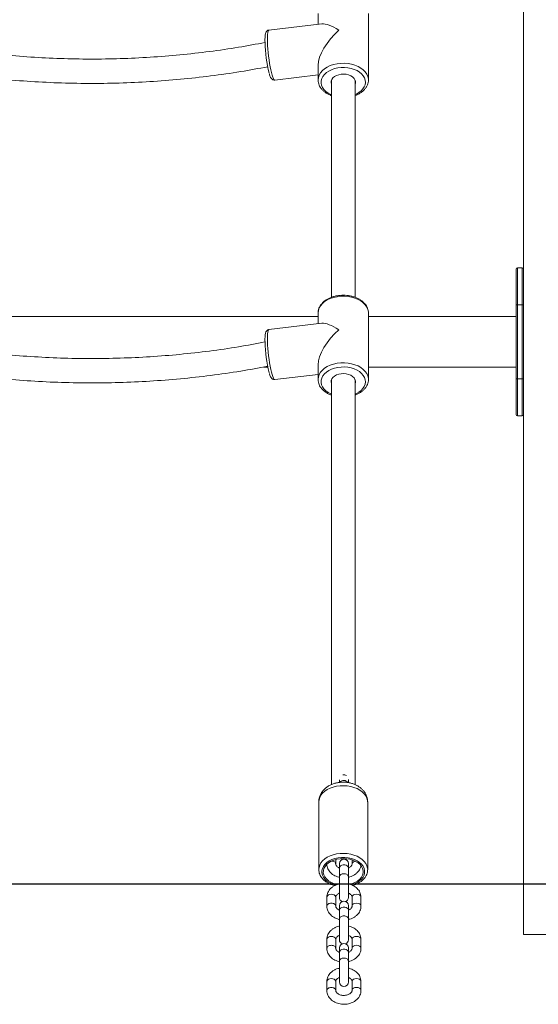
# Model space of a CAD drawing. Units: millimetres. Extents: x 202921 to 271321, y 17713 to 35883.
# Drawn here: x 210624 to 210974, y 30033 to 30698 of the extents above; entities that cross this region are included whole.
import ezdxf

# ---------------------------------------------------------------- set-up
doc = ezdxf.new("R2010")
doc.units = ezdxf.units.MM
doc.header["$PDSIZE"] = -1
doc.linetypes.add('HIDDEN', pattern=[1.905, 1.27, -0.635])
doc.styles.add('ROMANS8', font='romans.shx')
doc.dimstyles.new('ISO-25$0', dxfattribs={"dimtxt": 2.5, "dimasz": 2.5, "dimexe": 1.25, "dimexo": 0.625, "dimtad": 1, "dimtxsty": 'Standard', "dimcen": 2.5, "dimadec": 0, "dimazin": 0, "dimtfac": 1, "dimtmove": 0, "dimatfit": 3, "dimfxl": 1, "dimarcsym": 0})

# ---------------------------------------------------------------- blocks, each defined once
blk = doc.blocks.new('*D22')
at = {"color": 0, "linetype": 'HIDDEN', "lineweight": -2, "transparency": 16777216}
for p, q in [((208384.98, 30091.16), (208384.98, 33171.33)), ((212563.64, 31696.39), (212563.64, 33171.33)), ((208484.98, 33170.33), (210031.93, 33170.33)), ((212463.64, 33170.33), (210916.69, 33170.33))]:
    blk.add_line(p, q, dxfattribs=at)
at = {"color": 0, "linetype": 'HIDDEN', "transparency": 16777216}
for points in [[(208484.98, 33187), (208484.98, 33153.66), (208384.98, 33170.33)], [(212463.64, 33187), (212463.64, 33153.66), (212563.64, 33170.33)]]:
    blk.add_solid(points, dxfattribs=at)
at = {"layer": 'Defpoints', "color": 0, "linetype": 'HIDDEN', "transparency": 16777216}
for p in [(212563.64, 33170.33), (212563.64, 31695.39), (208384.98, 30090.16)]:
    blk.add_point(p, dxfattribs=at)
at = {"color": 7, "linetype": 'HIDDEN', "transparency": 16777216, "insert": (210474.31, 33170.33), "char_height": 160, "attachment_point": 5, "style": 'ROMANS8'}
blk.add_mtext('4,18m.', dxfattribs=at)

msp = doc.modelspace()

# ---------------------------------------------------------------- linework, layer by layer
at = {"color": 7, "linetype": 'Continuous', "lineweight": 15}
for p, q in [((210963.826, 31780.347), (210963.826, 30080.347)), ((210825.075, 30702.029), (210825.075, 30694.695)), ((210859.075, 30657.103), (210859.075, 30702.029)), ((210827.651, 30694.996), (210791.846, 30690.811)), ((210825.075, 30667.031), (210825.075, 30657.103)), ((210795.793, 30657.041), (210825.075, 30660.463)), ((210834.075, 30656.942), (210834.075, 30510.395)), ((210850.075, 30510.392), (210850.075, 30656.942)), ((210958.826, 30505.347), (210958.826, 30529.347)), ((210962.826, 30530.347), (210959.826, 30530.347)), ((210825.075, 30499.865), (210825.075, 30492.531)), ((210859.075, 30454.939), (210859.075, 30499.865)), ((210958.826, 30505.347), (210959.826, 30505.347)), ((210958.826, 30455.347), (210958.826, 30505.347)), ((210959.826, 30505.347), (210959.826, 30455.347)), ((210962.826, 30505.347), (210959.826, 30505.347)), ((210962.826, 30455.347), (210962.826, 30505.347)), ((210962.826, 30505.347), (210963.826, 30505.347)), ((210825.075, 30497.347), (210580.075, 30497.347)), ((210827.651, 30492.832), (210791.846, 30488.647)), ((210958.826, 30497.347), (210859.075, 30497.347)), ((210788.325, 30463.347), (210791.15, 30463.347)), ((210825.075, 30464.867), (210825.075, 30454.939)), ((210859.075, 30463.347), (210958.826, 30463.347)), ((210795.793, 30454.877), (210825.075, 30458.299)), ((210834.075, 30454.778), (210834.075, 30181.464)), ((210850.075, 30181.467), (210850.075, 30454.778)), ((210958.826, 30455.347), (210959.826, 30455.347)), ((210958.826, 30431.347), (210958.826, 30455.347)), ((210962.826, 30455.347), (210959.826, 30455.347)), ((210962.826, 30455.347), (210963.826, 30455.347)), ((210959.826, 30430.347), (210962.826, 30430.347)), ((210839.534, 30184.748), (210839.534, 30183.003)), ((210845.534, 30182.81), (210845.534, 30184.9)), ((210825.575, 30169.793), (210825.575, 30124.119)), ((210858.575, 30124.119), (210858.575, 30169.793)), ((210837.034, 30127.896), (210837.034, 30130.923)), ((210839.534, 30128.16), (210839.534, 30125.294)), ((210845.534, 30125.294), (210845.534, 30128.16)), ((210848.034, 30130.651), (210848.034, 30127.896)), ((210839.534, 30125.294), (210839.534, 30119.304)), ((210845.534, 30119.304), (210845.534, 30125.294)), ((210858.575, 30124.119), (210858.574, 30123.973)), ((210839.534, 30119.299), (210839.534, 30105.169)), ((210845.534, 30105.169), (210845.534, 30119.298)), ((210831.034, 30105.433), (210831.034, 30099.443)), ((210837.034, 30099.443), (210837.034, 30105.433)), ((210848.034, 30105.433), (210848.034, 30099.443)), ((210854.034, 30099.443), (210854.034, 30105.433)), ((210839.534, 30099.707), (210839.534, 30096.841)), ((210839.534, 30096.841), (210839.534, 30090.851)), ((210845.534, 30096.841), (210845.534, 30099.707)), ((210845.534, 30090.851), (210845.534, 30096.841)), ((210839.534, 30090.846), (210839.534, 30076.717)), ((210845.534, 30076.717), (210845.534, 30090.845)), ((210831.034, 30076.98), (210831.034, 30070.99)), ((210837.034, 30070.99), (210837.034, 30076.98)), ((210848.034, 30076.98), (210848.034, 30070.99)), ((210854.034, 30070.99), (210854.034, 30076.98)), ((210963.826, 30080.347), (210988.826, 30080.347)), ((210839.534, 30071.254), (210839.534, 30068.388)), ((210839.534, 30068.388), (210839.534, 30062.398)), ((210845.534, 30068.388), (210845.534, 30071.254)), ((210845.534, 30062.398), (210845.534, 30068.388)), ((210839.534, 30062.393), (210839.534, 30048.264)), ((210845.534, 30048.264), (210845.534, 30062.392)), ((210831.034, 30048.528), (210831.034, 30042.538)), ((210837.034, 30042.538), (210837.034, 30048.528)), ((210848.034, 30048.528), (210848.034, 30042.538)), ((210854.034, 30042.538), (210854.034, 30048.528))]:
    msp.add_line(p, q, dxfattribs=at)
at = {"color": 8, "linetype": 'Continuous', "lineweight": 15}
for p, q in [((210959.826, 30530.347), (210959.826, 30505.347)), ((210962.826, 30505.347), (210962.826, 30530.347)), ((210959.826, 30455.347), (210959.826, 30430.347)), ((210962.826, 30430.347), (210962.826, 30455.347))]:
    msp.add_line(p, q, dxfattribs=at)
msp.add_line((207809.744, 30114.485), (214493.329, 30114.485))
at = {"color": 8, "linetype": 'Continuous', "lineweight": 15, "flags": 128}
for points in [[(210791.846, 30690.811), (210791.551, 30690.598), (210791.3, 30690.029), (210791.103, 30689.118), (210790.964, 30687.882), (210790.885, 30686.349), (210790.87, 30684.551), (210790.917, 30682.527), (210791.026, 30680.319), (210791.194, 30677.975), (210791.419, 30675.545), (210791.695, 30673.08), (210792.015, 30670.633), (210792.375, 30668.257), (210792.765, 30666.001), (210793.178, 30663.915), (210793.604, 30662.041), (210794.035, 30660.421), (210794.462, 30659.089), (210794.874, 30658.073), (210795.264, 30657.395), (210795.624, 30657.069), (210795.793, 30657.041)], [(210825.075, 30657.074), (210825.076, 30657.195), (210825.277, 30658.835), (210825.836, 30660.437), (210826.742, 30661.969), (210827.974, 30663.397), (210829.507, 30664.691), (210831.307, 30665.823), (210833.337, 30666.769), (210835.554, 30667.51), (210837.909, 30668.028), (210840.353, 30668.314), (210842.834, 30668.361), (210845.299, 30668.167), (210847.695, 30667.738), (210849.971, 30667.083), (210852.079, 30666.214), (210853.973, 30665.152), (210855.615, 30663.918), (210856.967, 30662.538), (210858.002, 30661.043), (210858.698, 30659.464), (210859.039, 30657.835), (210859.075, 30657.027)], [(210850.075, 30647.195), (210850.964, 30647.597), (210852.704, 30648.59), (210854.195, 30649.748), (210855.402, 30651.043), (210856.297, 30652.445), (210856.858, 30653.921), (210857.073, 30655.437), (210856.936, 30656.956), (210856.451, 30658.444), (210855.629, 30659.865), (210854.489, 30661.187), (210853.059, 30662.377), (210851.37, 30663.409), (210849.464, 30664.258), (210847.385, 30664.905), (210845.181, 30665.333), (210842.905, 30665.533), (210840.609, 30665.501), (210838.347, 30665.237), (210836.173, 30664.747), (210834.137, 30664.042), (210832.287, 30663.14), (210830.667, 30662.062), (210829.314, 30660.832), (210828.26, 30659.479), (210827.53, 30658.036), (210827.141, 30656.536), (210827.102, 30655.014), (210827.414, 30653.506), (210828.069, 30652.047), (210829.053, 30650.671), (210830.342, 30649.411), (210831.906, 30648.297), (210833.709, 30647.354), (210834.075, 30647.195)], [(210859.075, 30499.865), (210859.039, 30500.596), (210858.698, 30502.225), (210858.002, 30503.805), (210856.967, 30505.3), (210855.615, 30506.679), (210853.973, 30507.913), (210852.079, 30508.976), (210849.971, 30509.844), (210847.695, 30510.5), (210845.299, 30510.929), (210842.834, 30511.122), (210840.353, 30511.075), (210837.909, 30510.79), (210835.554, 30510.271), (210833.337, 30509.531), (210831.307, 30508.584), (210829.507, 30507.452), (210827.974, 30506.158), (210826.742, 30504.73), (210825.836, 30503.199), (210825.277, 30501.596), (210825.076, 30499.956), (210825.075, 30499.865)], [(210791.846, 30488.647), (210791.551, 30488.434), (210791.3, 30487.866), (210791.103, 30486.954), (210790.964, 30485.718), (210790.885, 30484.185), (210790.87, 30482.387), (210790.917, 30480.363), (210791.026, 30478.155), (210791.194, 30475.811), (210791.419, 30473.381), (210791.695, 30470.916), (210792.015, 30468.47), (210792.375, 30466.093), (210792.765, 30463.837), (210793.178, 30461.751), (210793.604, 30459.877), (210794.035, 30458.257), (210794.462, 30456.925), (210794.874, 30455.909), (210795.264, 30455.231), (210795.624, 30454.905), (210795.793, 30454.877)], [(210825.075, 30454.91), (210825.076, 30455.031), (210825.277, 30456.671), (210825.836, 30458.273), (210826.742, 30459.805), (210827.974, 30461.233), (210829.507, 30462.527), (210831.307, 30463.659), (210833.337, 30464.605), (210835.554, 30465.346), (210837.909, 30465.864), (210840.353, 30466.15), (210842.834, 30466.197), (210845.299, 30466.003), (210847.695, 30465.574), (210849.971, 30464.919), (210852.079, 30464.05), (210853.973, 30462.988), (210855.615, 30461.754), (210856.967, 30460.374), (210858.002, 30458.879), (210858.698, 30457.3), (210859.039, 30455.671), (210859.075, 30454.863)], [(210850.075, 30445.031), (210850.964, 30445.433), (210852.704, 30446.426), (210854.195, 30447.584), (210855.402, 30448.879), (210856.297, 30450.281), (210856.858, 30451.757), (210857.073, 30453.273), (210856.936, 30454.792), (210856.451, 30456.28), (210855.629, 30457.701), (210854.489, 30459.023), (210853.059, 30460.214), (210851.37, 30461.246), (210849.464, 30462.095), (210847.385, 30462.741), (210845.181, 30463.169), (210842.905, 30463.369), (210840.609, 30463.337), (210838.347, 30463.073), (210836.173, 30462.583), (210834.137, 30461.878), (210832.287, 30460.976), (210830.667, 30459.898), (210829.314, 30458.668), (210828.26, 30457.315), (210827.53, 30455.872), (210827.141, 30454.372), (210827.102, 30452.85), (210827.414, 30451.342), (210828.069, 30449.883), (210829.053, 30448.507), (210830.342, 30447.248), (210831.906, 30446.133), (210833.709, 30445.19), (210834.075, 30445.031)], [(210858.107, 30172.381), (210857.367, 30173.901), (210856.302, 30175.333), (210854.934, 30176.647), (210853.291, 30177.815), (210851.409, 30178.812), (210849.329, 30179.617), (210847.094, 30180.212), (210844.752, 30180.585), (210842.353, 30180.729), (210839.948, 30180.639), (210837.588, 30180.318), (210835.324, 30179.773), (210833.204, 30179.015), (210831.273, 30178.06), (210829.572, 30176.93), (210828.137, 30175.647), (210827, 30174.239), (210826.184, 30172.737), (210825.707, 30171.172), (210825.575, 30169.793)], [(210858.575, 30169.793), (210858.504, 30170.806), (210858.107, 30172.381)], [(210825.575, 30124.119), (210825.707, 30125.498), (210826.184, 30127.063), (210827, 30128.565), (210828.137, 30129.973), (210829.572, 30131.256), (210831.273, 30132.386), (210833.204, 30133.341), (210835.324, 30134.099), (210837.588, 30134.644), (210839.948, 30134.965), (210842.353, 30135.054), (210844.752, 30134.911), (210847.094, 30134.538), (210849.329, 30133.942), (210851.409, 30133.138), (210853.291, 30132.141), (210854.934, 30130.973), (210856.302, 30129.659), (210857.367, 30128.227), (210858.107, 30126.707)], [(210856.163, 30124.896), (210855.453, 30126.329), (210854.414, 30127.67), (210853.07, 30128.887), (210851.456, 30129.95), (210849.611, 30130.833), (210847.58, 30131.513), (210845.414, 30131.975), (210843.166, 30132.206), (210840.89, 30132.201), (210838.644, 30131.96), (210836.482, 30131.489), (210834.459, 30130.8), (210832.622, 30129.91), (210831.019, 30128.84), (210829.687, 30127.617), (210828.661, 30126.271), (210827.965, 30124.835), (210827.616, 30123.344), (210827.624, 30121.836), (210827.987, 30120.347), (210828.697, 30118.914), (210829.737, 30117.573), (210831.08, 30116.356), (210832.694, 30115.293), (210834.54, 30114.41), (210836.57, 30113.73), (210837.079, 30113.599)], [(210845.534, 30125.294), (210845.353, 30125.974), (210844.832, 30126.572), (210844.034, 30127.016), (210843.055, 30127.252), (210842.013, 30127.252), (210841.034, 30127.016), (210840.236, 30126.572), (210839.715, 30125.974), (210839.534, 30125.294)], [(210847.637, 30113.745), (210847.668, 30113.754), (210849.692, 30114.443), (210851.528, 30115.334), (210853.132, 30116.404), (210854.463, 30117.627), (210855.49, 30118.973), (210856.186, 30120.408), (210856.534, 30121.899), (210856.527, 30123.407), (210856.163, 30124.896)], [(210858.107, 30126.707), (210858.504, 30125.132), (210858.575, 30124.119)], [(210834.034, 30107.422), (210833.008, 30107.302), (210832.106, 30106.956), (210831.436, 30106.427), (210831.08, 30105.778), (210831.034, 30105.433)], [(210837.034, 30105.433), (210836.989, 30105.778), (210836.632, 30106.427), (210835.963, 30106.956), (210835.06, 30107.302), (210834.034, 30107.422)], [(210848.034, 30105.433), (210848.08, 30105.778), (210848.436, 30106.427), (210849.106, 30106.956), (210850.008, 30107.302), (210851.034, 30107.422)], [(210851.034, 30107.422), (210852.06, 30107.302), (210852.963, 30106.956), (210853.632, 30106.427), (210853.989, 30105.778), (210854.034, 30105.433)], [(210848.034, 30099.444), (210848.08, 30099.788), (210848.436, 30100.437), (210849.106, 30100.966), (210850.008, 30101.312), (210851.034, 30101.432)], [(210851.034, 30101.432), (210852.06, 30101.312), (210852.963, 30100.966), (210853.632, 30100.437), (210853.989, 30099.788), (210854.034, 30099.442)], [(210845.534, 30096.841), (210845.353, 30097.521), (210844.832, 30098.119), (210844.034, 30098.563), (210843.055, 30098.799), (210842.013, 30098.799), (210841.034, 30098.563), (210840.236, 30098.119), (210839.715, 30097.521), (210839.534, 30096.841)], [(210834.034, 30078.969), (210833.008, 30078.849), (210832.106, 30078.504), (210831.436, 30077.975), (210831.08, 30077.326), (210831.034, 30076.98)], [(210837.034, 30076.98), (210836.989, 30077.326), (210836.632, 30077.975), (210835.963, 30078.504), (210835.06, 30078.849), (210834.034, 30078.969)], [(210848.034, 30076.98), (210848.08, 30077.326), (210848.436, 30077.975), (210849.106, 30078.504), (210850.008, 30078.849), (210851.034, 30078.969)], [(210851.034, 30078.969), (210852.06, 30078.849), (210852.963, 30078.504), (210853.632, 30077.975), (210853.989, 30077.326), (210854.034, 30076.98)], [(210845.534, 30068.388), (210845.353, 30069.068), (210844.832, 30069.667), (210844.034, 30070.11), (210843.055, 30070.347), (210842.013, 30070.347), (210841.034, 30070.11), (210840.236, 30069.667), (210839.715, 30069.068), (210839.534, 30068.388)], [(210848.034, 30070.992), (210848.08, 30071.336), (210848.436, 30071.985), (210849.106, 30072.514), (210850.008, 30072.859), (210851.034, 30072.979)], [(210851.034, 30072.979), (210852.06, 30072.859), (210852.963, 30072.514), (210853.632, 30071.985), (210853.989, 30071.336), (210854.034, 30070.99)], [(210834.034, 30050.516), (210833.008, 30050.396), (210832.106, 30050.051), (210831.436, 30049.522), (210831.08, 30048.873), (210831.034, 30048.528)], [(210837.034, 30048.528), (210836.989, 30048.873), (210836.632, 30049.522), (210835.963, 30050.051), (210835.06, 30050.396), (210834.034, 30050.516)], [(210848.034, 30048.528), (210848.08, 30048.873), (210848.436, 30049.522), (210849.106, 30050.051), (210850.008, 30050.396), (210851.034, 30050.516)], [(210851.034, 30050.516), (210852.06, 30050.396), (210852.963, 30050.051), (210853.632, 30049.522), (210853.989, 30048.873), (210854.034, 30048.528)], [(210848.034, 30042.539), (210848.08, 30042.883), (210848.436, 30043.532), (210849.106, 30044.061), (210850.008, 30044.406), (210851.034, 30044.526)], [(210851.034, 30044.526), (210852.06, 30044.406), (210852.963, 30044.061), (210853.632, 30043.532), (210853.989, 30042.883), (210854.034, 30042.537)]]:
    msp.add_lwpolyline(points, dxfattribs=at)
at = {"color": 7, "linetype": 'Continuous', "lineweight": 15, "flags": 128}
for points in [[(210834.075, 30654.27), (210833.845, 30655.224), (210833.906, 30656.367), (210834.323, 30657.476), (210835.079, 30658.504), (210836.141, 30659.405), (210837.462, 30660.139), (210838.985, 30660.676), (210840.643, 30660.991), (210842.363, 30661.071), (210844.071, 30660.912), (210845.692, 30660.521), (210847.154, 30659.915), (210848.395, 30659.121), (210849.36, 30658.173), (210850.006, 30657.113), (210850.305, 30655.987), (210850.245, 30654.845), (210850.075, 30654.27)], [(210834.075, 30452.106), (210833.845, 30453.06), (210833.906, 30454.203), (210834.323, 30455.312), (210835.079, 30456.34), (210836.141, 30457.241), (210837.462, 30457.976), (210838.985, 30458.512), (210840.643, 30458.827), (210842.363, 30458.907), (210844.071, 30458.748), (210845.692, 30458.357), (210847.154, 30457.751), (210848.395, 30456.957), (210849.36, 30456.009), (210850.006, 30454.949), (210850.305, 30453.823), (210850.245, 30452.681), (210850.075, 30452.106)], [(210855.192, 30124.739), (210854.487, 30126.141), (210853.444, 30127.447), (210852.091, 30128.622), (210850.464, 30129.633), (210848.609, 30130.452), (210846.575, 30131.058), (210844.419, 30131.434), (210842.198, 30131.57), (210839.975, 30131.461), (210837.808, 30131.111), (210835.759, 30130.53), (210833.881, 30129.733), (210832.227, 30128.742), (210830.841, 30127.584), (210829.762, 30126.291), (210829.019, 30124.897), (210828.632, 30123.442), (210828.612, 30121.964), (210828.959, 30120.504), (210829.663, 30119.102), (210830.707, 30117.796), (210832.06, 30116.621), (210833.687, 30115.61), (210835.542, 30114.791), (210837.575, 30114.185), (210838.14, 30114.062)], [(210840.412, 30131.502), (210841.034, 30131.024), (210841.293, 30130.891)], [(210843.775, 30130.891), (210844.034, 30131.024), (210844.567, 30131.416)], [(210825.579, 30123.897), (210825.578, 30123.903), (210825.575, 30124.119)], [(210846.514, 30114.171), (210848.392, 30114.713), (210850.27, 30115.51), (210851.924, 30116.501), (210853.309, 30117.659), (210854.388, 30118.952), (210855.131, 30120.346), (210855.518, 30121.801), (210855.539, 30123.279), (210855.192, 30124.739)]]:
    msp.add_lwpolyline(points, dxfattribs=at)
at = {"color": 7, "linetype": 'Continuous', "lineweight": 15}
for centre, radius, start, end in [((210881.211, 30684.331), 91.974, 181.251999, 194.253089), ((210959.826, 30529.347), 1, 90, 180), ((210962.826, 30529.347), 1, 0, 90), ((210881.212, 30482.167), 91.976, 181.252074, 194.252992), ((210959.826, 30431.347), 1, 180, 270), ((210962.826, 30431.347), 1, 270, 0), ((210842.534, 30185.065), 3, 54.282358, 105.161867), ((210842.534, 30128.16), 3, 0, 180), ((210842.534, 30105.169), 3, 180, 245.566581), ((210842.534, 30099.707), 3, 0, 180), ((210842.534, 30105.169), 3, 294.433419, 0), ((210842.534, 30076.717), 3, 180, 245.566581), ((210842.534, 30071.254), 3, 0, 180), ((210842.534, 30076.717), 3, 294.433419, 0), ((210842.534, 30048.264), 3, 180, 0)]:
    msp.add_arc(centre, radius, start, end, dxfattribs=at)
at = {"color": 8, "linetype": 'Continuous', "lineweight": 15}
for centre, radius, start, end in [((210842.522, 30180.713), 3.556, 36.533728, 141.212416), ((210850.383, 30127.407), 2.399, 95.689612, 168.223762)]:
    msp.add_arc(centre, radius, start, end, dxfattribs=at)
at = {"color": 7, "linetype": 'Continuous', "lineweight": 15}
for centre, major_axis, ratio, start_param, end_param in [((210842.075, 30679.566), (16.343, -14.544), 0.3217133, 2.0241723, 2.8627497), ((210842.075, 30679.566), (15.283, 17.173), 0.4335963, 1.2919533, 2.6882167), ((210842.075, 30477.402), (16.343, -14.544), 0.3217133, 2.0241723, 2.8627497), ((210842.075, 30477.402), (15.283, 17.173), 0.4335963, 1.2919533, 2.6882167)]:
    msp.add_ellipse(centre, major_axis=major_axis, ratio=ratio, start_param=start_param, end_param=end_param, dxfattribs=at)
for points, knots in [([(210791.859, 30690.78), (210791.767, 30690.779), (210791.404, 30690.773), (210790.841, 30690.474), (210790.322, 30690.013), (210789.976, 30689.488), (210789.716, 30688.879), (210789.504, 30688.071), (210789.344, 30686.986), (210789.244, 30685.575), (210789.204, 30684.105), (210789.224, 30682.997), (210789.233, 30682.525)], [0, 0, 0, 0, 0.02353047, 0.09356946, 0.15939083, 0.22951361, 0.31436943, 0.43357587, 0.5891562, 0.73404297, 0.88659911, 1, 1, 1, 1]), ([(210789.206, 30682.395), (210783.289, 30681.285), (210770.897, 30678.96), (210751.707, 30676.2), (210731.777, 30673.943), (210711.693, 30672.348), (210691.517, 30671.399), (210671.3, 30671.105), (210651.094, 30671.461), (210630.957, 30672.483), (210610.923, 30674.109), (210597.72, 30675.738), (210591.119, 30676.552)], [0, 0, 0, 0, 0.092183, 0.1930459, 0.2939104, 0.3947762, 0.4956434, 0.596512, 0.6973819, 0.7982531, 0.8991259, 1, 1, 1, 1]), ([(210589.417, 30660.209), (210595.624, 30659.432), (210608.603, 30657.807), (210628.589, 30656.153), (210649.251, 30655.061), (210669.99, 30654.654), (210690.745, 30654.915), (210711.462, 30655.848), (210732.089, 30657.445), (210752.562, 30659.721), (210772.272, 30662.514), (210785, 30664.875), (210791.074, 30666.001)], [0, 0, 0, 0, 0.0932599, 0.1949892, 0.2967194, 0.3984511, 0.5001838, 0.6019178, 0.703653, 0.8053894, 0.9071269, 1, 1, 1, 1]), ([(210792.173, 30661.203), (210792.232, 30660.999), (210792.433, 30660.306), (210792.799, 30659.356), (210793.229, 30658.482), (210793.718, 30657.83), (210794.261, 30657.373), (210794.946, 30657.043), (210795.484, 30657.04), (210795.749, 30657.039)], [0, 0, 0, 0, 0.0929082, 0.3144424, 0.5527647, 0.6958038, 0.8009312, 0.9018304, 1, 1, 1, 1]), ([(210825.114, 30657.068), (210825.111, 30656.736), (210825.104, 30655.856), (210825.447, 30654.446), (210826.092, 30652.883), (210827.04, 30651.404), (210828.262, 30650.03), (210829.744, 30648.781), (210831.472, 30647.697), (210832.933, 30646.955), (210833.853, 30646.646), (210834.075, 30646.571)], [0, 0, 0, 0, 0.0739543, 0.1964303, 0.3191722, 0.4433767, 0.5696683, 0.6979911, 0.8277942, 0.958412, 1, 1, 1, 1]), ([(210850.075, 30646.563), (210850.204, 30646.605), (210851.04, 30646.876), (210852.444, 30647.572), (210854.232, 30648.651), (210855.781, 30649.923), (210857.069, 30651.343), (210858.066, 30652.887), (210858.726, 30654.515), (210859.055, 30655.908), (210859.04, 30656.745), (210859.035, 30657.019)], [0, 0, 0, 0, 0.0239483, 0.156135, 0.2886761, 0.4212935, 0.553384, 0.6841016, 0.8126185, 0.9385783, 1, 1, 1, 1]), ([(210859.037, 30499.985), (210859.043, 30500.196), (210859.068, 30500.955), (210858.78, 30502.252), (210858.19, 30503.828), (210857.289, 30505.322), (210856.113, 30506.716), (210854.672, 30507.985), (210852.989, 30509.107), (210851.098, 30510.058), (210849.036, 30510.818), (210846.844, 30511.374), (210844.566, 30511.718), (210842.243, 30511.844), (210839.916, 30511.749), (210837.626, 30511.436), (210835.415, 30510.909), (210833.322, 30510.172), (210831.385, 30509.236), (210829.643, 30508.112), (210828.133, 30506.816), (210826.892, 30505.373), (210825.948, 30503.812), (210825.343, 30502.175), (210825.06, 30500.773), (210825.103, 30499.934), (210825.118, 30499.655)], [0, 0, 0, 0, 0.0159369, 0.057477, 0.099034, 0.1410309, 0.1837173, 0.227109, 0.271039, 0.3152824, 0.3596475, 0.4040091, 0.4483406, 0.4926527, 0.5369764, 0.581342, 0.6257829, 0.6703332, 0.7150131, 0.7598058, 0.8045954, 0.8491647, 0.8932193, 0.9364925, 0.97891, 1, 1, 1, 1]), ([(210791.859, 30488.616), (210791.767, 30488.615), (210791.404, 30488.609), (210790.841, 30488.31), (210790.322, 30487.849), (210789.976, 30487.324), (210789.716, 30486.716), (210789.504, 30485.907), (210789.344, 30484.822), (210789.244, 30483.411), (210789.204, 30481.941), (210789.224, 30480.833), (210789.233, 30480.361)], [0, 0, 0, 0, 0.0235304, 0.0935694, 0.1593966, 0.2295193, 0.3143752, 0.4335824, 0.5891561, 0.7340428, 0.8865976, 1, 1, 1, 1]), ([(210789.206, 30480.231), (210783.289, 30479.121), (210770.897, 30476.796), (210751.707, 30474.036), (210731.777, 30471.779), (210711.693, 30470.184), (210691.517, 30469.235), (210671.3, 30468.941), (210651.094, 30469.297), (210630.957, 30470.319), (210610.923, 30471.945), (210597.72, 30473.574), (210591.119, 30474.388)], [0, 0, 0, 0, 0.0921829, 0.1930458, 0.2939104, 0.3947761, 0.4956434, 0.5965119, 0.6973819, 0.7982531, 0.8991258, 1, 1, 1, 1]), ([(210589.417, 30458.045), (210595.624, 30457.268), (210608.603, 30455.643), (210628.589, 30453.989), (210649.251, 30452.897), (210669.99, 30452.49), (210690.745, 30452.751), (210711.462, 30453.684), (210732.089, 30455.281), (210752.562, 30457.557), (210772.272, 30460.35), (210785, 30462.711), (210791.074, 30463.837)], [0, 0, 0, 0, 0.0932598, 0.1949892, 0.2967193, 0.398451, 0.5001837, 0.6019177, 0.703653, 0.8053893, 0.9071269, 1, 1, 1, 1]), ([(210792.173, 30459.039), (210792.232, 30458.835), (210792.433, 30458.142), (210792.799, 30457.193), (210793.229, 30456.318), (210793.718, 30455.666), (210794.261, 30455.209), (210794.946, 30454.879), (210795.484, 30454.876), (210795.749, 30454.875)], [0, 0, 0, 0, 0.09290895, 0.31443943, 0.55276051, 0.69579705, 0.80093255, 0.9018314, 1, 1, 1, 1]), ([(210825.114, 30454.904), (210825.111, 30454.572), (210825.104, 30453.692), (210825.447, 30452.282), (210826.092, 30450.719), (210827.04, 30449.24), (210828.262, 30447.866), (210829.744, 30446.617), (210831.472, 30445.534), (210832.933, 30444.791), (210833.853, 30444.482), (210834.075, 30444.408)], [0, 0, 0, 0, 0.0739543, 0.1964271, 0.3191677, 0.4433763, 0.5696699, 0.6979881, 0.8277943, 0.9584121, 1, 1, 1, 1]), ([(210850.075, 30444.399), (210850.204, 30444.441), (210851.04, 30444.712), (210852.444, 30445.409), (210854.232, 30446.488), (210855.781, 30447.759), (210857.069, 30449.179), (210858.066, 30450.723), (210858.726, 30452.351), (210859.055, 30453.744), (210859.04, 30454.581), (210859.035, 30454.855)], [0, 0, 0, 0, 0.0239499, 0.1561368, 0.2886751, 0.4212936, 0.5533834, 0.6841065, 0.8126182, 0.9385826, 1, 1, 1, 1]), ([(210857.876, 30173.697), (210857.679, 30174.174), (210857.245, 30175.229), (210856.284, 30176.732), (210855.037, 30178.194), (210853.548, 30179.503), (210851.834, 30180.644), (210849.916, 30181.595), (210847.828, 30182.331), (210845.617, 30182.835), (210843.329, 30183.095), (210841.009, 30183.106), (210838.696, 30182.863), (210836.428, 30182.364), (210834.244, 30181.604), (210832.191, 30180.581), (210830.394, 30179.347), (210828.887, 30177.959), (210827.68, 30176.476), (210826.728, 30174.876), (210826.035, 30173.131), (210825.627, 30171.421), (210825.611, 30170.28), (210825.605, 30169.794)], [0, 0, 0, 0, 0.0371387, 0.0821162, 0.1277387, 0.174563, 0.2227576, 0.2722129, 0.3225767, 0.3734168, 0.4244332, 0.4756115, 0.5270704, 0.5789262, 0.6313303, 0.6843138, 0.7375337, 0.7843492, 0.8299078, 0.8743285, 0.9178831, 0.9650043, 1, 1, 1, 1]), ([(210858.535, 30169.822), (210858.542, 30170.134), (210858.563, 30171.068), (210858.312, 30172.377), (210857.996, 30173.332), (210857.876, 30173.697)], [0, 0, 0, 0, 0.2361852, 0.708213, 1, 1, 1, 1]), ([(210831.034, 30127.896), (210831.048, 30127.547), (210831.083, 30126.679), (210831.421, 30125.317), (210832.076, 30123.871), (210833.01, 30122.542), (210834.197, 30121.357), (210835.614, 30120.337), (210837.234, 30119.536), (210838.563, 30119.045), (210839.36, 30118.908), (210839.534, 30118.878)], [0, 0, 0, 0, 0.0818798, 0.2039314, 0.3259528, 0.4492308, 0.5746388, 0.7024017, 0.8321569, 0.9632491, 1, 1, 1, 1]), ([(210839.534, 30125.136), (210839.296, 30125.237), (210838.708, 30125.488), (210838.002, 30126.022), (210837.438, 30126.644), (210837.093, 30127.291), (210837.055, 30127.679), (210837.034, 30127.896)], [0, 0, 0, 0, 0.1347489, 0.3333319, 0.5330716, 0.7391447, 1, 1, 1, 1]), ([(210848.034, 30127.896), (210848.031, 30127.817), (210848.02, 30127.549), (210847.883, 30127.089), (210847.498, 30126.464), (210846.858, 30125.852), (210846.189, 30125.385), (210845.674, 30125.191), (210845.534, 30125.139)], [0, 0, 0, 0, 0.0959351, 0.3237084, 0.5260715, 0.7188542, 0.9241315, 1, 1, 1, 1]), ([(210825.604, 30123.863), (210825.627, 30123.426), (210825.68, 30122.447), (210826.134, 30120.965), (210826.881, 30119.451), (210827.922, 30118.03), (210829.232, 30116.723), (210830.794, 30115.553), (210832.582, 30114.55), (210834.409, 30113.766), (210835.686, 30113.417), (210836.252, 30113.262)], [0, 0, 0, 0, 0.09069967, 0.20286566, 0.31571025, 0.43023289, 0.54678195, 0.66510702, 0.78458897, 0.90462701, 1, 1, 1, 1]), ([(210845.534, 30118.884), (210845.887, 30118.956), (210846.87, 30119.157), (210848.374, 30119.767), (210849.992, 30120.678), (210851.397, 30121.825), (210852.549, 30123.159), (210853.376, 30124.641), (210853.828, 30125.857), (210853.899, 30126.57), (210853.916, 30126.739)], [0, 0, 0, 0, 0.08248002, 0.22965509, 0.37732773, 0.52488923, 0.67128337, 0.81524045, 0.95590951, 1, 1, 1, 1]), ([(210848.484, 30113.428), (210849, 30113.582), (210850.224, 30113.948), (210851.991, 30114.763), (210853.762, 30115.823), (210855.306, 30117.067), (210856.589, 30118.464), (210857.582, 30119.986), (210858.234, 30121.594), (210858.555, 30122.932), (210858.539, 30123.719), (210858.534, 30123.95)], [0, 0, 0, 0, 0.0905807, 0.2148737, 0.3395241, 0.4642895, 0.5885723, 0.7115524, 0.8323843, 0.9507269, 1, 1, 1, 1]), ([(210839.673, 30114.476), (210839.273, 30114.395), (210838.243, 30114.187), (210836.695, 30113.563), (210835.077, 30112.65), (210833.671, 30111.504), (210832.524, 30110.17), (210831.679, 30108.689), (210831.175, 30107.156), (210831.039, 30106.054), (210831.035, 30105.496), (210831.034, 30105.433)], [0, 0, 0, 0, 0.0840119, 0.216474, 0.3493839, 0.4821967, 0.6139535, 0.7435193, 0.8701268, 0.9853551, 1, 1, 1, 1]), ([(210854.034, 30105.433), (210854.02, 30105.782), (210853.986, 30106.65), (210853.648, 30108.012), (210852.993, 30109.458), (210852.059, 30110.787), (210850.872, 30111.972), (210849.455, 30112.992), (210847.835, 30113.794), (210846.475, 30114.292), (210845.648, 30114.434), (210845.442, 30114.469)], [0, 0, 0, 0, 0.08135233, 0.2026178, 0.3238555, 0.44633589, 0.57093612, 0.69787916, 0.82680089, 0.95704686, 1, 1, 1, 1]), ([(210837.034, 30105.433), (210837.038, 30105.512), (210837.048, 30105.78), (210837.185, 30106.24), (210837.571, 30106.865), (210838.21, 30107.477), (210838.885, 30107.948), (210839.409, 30108.144), (210839.555, 30108.199)], [0, 0, 0, 0, 0.0955599, 0.3224443, 0.5240165, 0.7160547, 0.9205251, 1, 1, 1, 1]), ([(210845.498, 30108.21), (210845.749, 30108.103), (210846.35, 30107.848), (210847.067, 30107.307), (210847.631, 30106.685), (210847.976, 30106.038), (210848.013, 30105.65), (210848.034, 30105.433)], [0, 0, 0, 0, 0.1408175, 0.3380129, 0.5363473, 0.7409743, 1, 1, 1, 1]), ([(210831.034, 30099.443), (210831.048, 30099.094), (210831.083, 30098.226), (210831.421, 30096.864), (210832.076, 30095.419), (210833.01, 30094.089), (210834.197, 30092.904), (210835.614, 30091.885), (210837.234, 30091.083), (210838.564, 30090.592), (210839.36, 30090.455), (210839.534, 30090.425)], [0, 0, 0, 0, 0.0818834, 0.203931, 0.3259558, 0.4492334, 0.5746378, 0.7024032, 0.8321581, 0.9632481, 1, 1, 1, 1]), ([(210839.534, 30096.683), (210839.296, 30096.784), (210838.708, 30097.035), (210838.002, 30097.57), (210837.438, 30098.191), (210837.093, 30098.839), (210837.055, 30099.226), (210837.034, 30099.443)], [0, 0, 0, 0, 0.1347389, 0.3333204, 0.5330585, 0.7391299, 1, 1, 1, 1]), ([(210845.534, 30090.432), (210845.887, 30090.504), (210846.87, 30090.704), (210848.374, 30091.314), (210849.992, 30092.226), (210851.398, 30093.372), (210852.545, 30094.706), (210853.39, 30096.187), (210853.894, 30097.721), (210854.03, 30098.822), (210854.034, 30099.38), (210854.034, 30099.443)], [0, 0, 0, 0, 0.0749675, 0.2087392, 0.3429614, 0.4770824, 0.6101425, 0.7409838, 0.8688402, 0.9852065, 1, 1, 1, 1]), ([(210848.034, 30099.443), (210848.031, 30099.364), (210848.02, 30099.097), (210847.883, 30098.636), (210847.498, 30098.011), (210846.858, 30097.4), (210846.204, 30096.939), (210845.705, 30096.751), (210845.582, 30096.705)], [0, 0, 0, 0, 0.0968015, 0.3265738, 0.5307437, 0.7252325, 0.9323268, 1, 1, 1, 1]), ([(210839.673, 30086.023), (210839.273, 30085.942), (210838.243, 30085.734), (210836.695, 30085.11), (210835.077, 30084.198), (210833.671, 30083.051), (210832.524, 30081.717), (210831.679, 30080.237), (210831.175, 30078.703), (210831.039, 30077.602), (210831.035, 30077.043), (210831.034, 30076.98)], [0, 0, 0, 0, 0.08401064, 0.21647448, 0.34938431, 0.48219694, 0.61395365, 0.74351938, 0.87012298, 0.98535509, 1, 1, 1, 1]), ([(210854.034, 30076.98), (210854.02, 30077.329), (210853.986, 30078.198), (210853.648, 30079.559), (210852.993, 30081.005), (210852.059, 30082.334), (210850.872, 30083.52), (210849.455, 30084.539), (210847.835, 30085.342), (210846.475, 30085.84), (210845.648, 30085.981), (210845.442, 30086.016)], [0, 0, 0, 0, 0.0813523, 0.2026178, 0.3238553, 0.4463357, 0.5709358, 0.6978816, 0.826801, 0.9570469, 1, 1, 1, 1]), ([(210837.034, 30076.98), (210837.038, 30077.06), (210837.048, 30077.327), (210837.185, 30077.788), (210837.571, 30078.412), (210838.21, 30079.024), (210838.885, 30079.495), (210839.409, 30079.691), (210839.555, 30079.746)], [0, 0, 0, 0, 0.0955599, 0.3224443, 0.5240166, 0.7160547, 0.9205252, 1, 1, 1, 1]), ([(210845.498, 30079.757), (210845.749, 30079.651), (210846.35, 30079.395), (210847.067, 30078.854), (210847.631, 30078.233), (210847.976, 30077.585), (210848.013, 30077.197), (210848.034, 30076.98)], [0, 0, 0, 0, 0.140808, 0.3380145, 0.536348, 0.7409585, 1, 1, 1, 1]), ([(210831.034, 30070.99), (210831.048, 30070.642), (210831.083, 30069.773), (210831.421, 30068.412), (210832.076, 30066.966), (210833.01, 30065.637), (210834.197, 30064.451), (210835.614, 30063.432), (210837.234, 30062.63), (210838.564, 30062.139), (210839.36, 30062.002), (210839.534, 30061.972)], [0, 0, 0, 0, 0.0818795, 0.203931, 0.3259558, 0.44923, 0.5746377, 0.7024031, 0.832158, 0.9632481, 1, 1, 1, 1]), ([(210839.534, 30068.23), (210839.296, 30068.332), (210838.708, 30068.582), (210838.002, 30069.117), (210837.438, 30069.738), (210837.093, 30070.386), (210837.055, 30070.774), (210837.034, 30070.99)], [0, 0, 0, 0, 0.1347395, 0.3333339, 0.533073, 0.7391455, 1, 1, 1, 1]), ([(210848.034, 30070.99), (210848.031, 30070.911), (210848.02, 30070.644), (210847.883, 30070.183), (210847.498, 30069.559), (210846.858, 30068.947), (210846.189, 30068.479), (210845.674, 30068.286), (210845.534, 30068.233)], [0, 0, 0, 0, 0.0959341, 0.323705, 0.5260661, 0.7188601, 0.9241244, 1, 1, 1, 1]), ([(210845.534, 30061.979), (210845.887, 30062.051), (210846.87, 30062.252), (210848.374, 30062.862), (210849.992, 30063.773), (210851.398, 30064.92), (210852.545, 30066.254), (210853.39, 30067.734), (210853.894, 30069.268), (210854.03, 30070.369), (210854.034, 30070.928), (210854.034, 30070.99)], [0, 0, 0, 0, 0.0749664, 0.2087383, 0.3429607, 0.4770819, 0.6101421, 0.7409874, 0.8688439, 0.9852105, 1, 1, 1, 1]), ([(210839.673, 30057.571), (210839.273, 30057.49), (210838.243, 30057.281), (210836.695, 30056.657), (210835.077, 30055.745), (210833.671, 30054.599), (210832.524, 30053.264), (210831.679, 30051.784), (210831.175, 30050.25), (210831.039, 30049.149), (210831.035, 30048.591), (210831.034, 30048.528)], [0, 0, 0, 0, 0.0840117, 0.2164754, 0.3493851, 0.4821975, 0.613954, 0.743516, 0.8701232, 0.9853512, 1, 1, 1, 1]), ([(210854.034, 30048.528), (210854.02, 30048.876), (210853.986, 30049.745), (210853.648, 30051.107), (210852.993, 30052.552), (210852.059, 30053.882), (210850.872, 30055.067), (210849.455, 30056.086), (210847.835, 30056.889), (210846.475, 30057.387), (210845.648, 30057.528), (210845.442, 30057.563)], [0, 0, 0, 0, 0.08135601, 0.2026176, 0.32385505, 0.44633885, 0.57093893, 0.69788182, 0.82680111, 0.95704693, 1, 1, 1, 1]), ([(210837.034, 30048.528), (210837.038, 30048.607), (210837.048, 30048.874), (210837.185, 30049.335), (210837.571, 30049.96), (210838.21, 30050.571), (210838.885, 30051.042), (210839.409, 30051.238), (210839.555, 30051.293)], [0, 0, 0, 0, 0.09557553, 0.32244029, 0.52402542, 0.71604746, 0.92052618, 1, 1, 1, 1]), ([(210845.498, 30051.305), (210845.749, 30051.198), (210846.35, 30050.942), (210847.067, 30050.401), (210847.631, 30049.78), (210847.976, 30049.132), (210848.013, 30048.744), (210848.034, 30048.528)], [0, 0, 0, 0, 0.14080741, 0.33800142, 0.53633408, 0.74095966, 1, 1, 1, 1]), ([(210831.034, 30042.538), (210831.048, 30042.189), (210831.083, 30041.321), (210831.421, 30039.959), (210832.076, 30038.513), (210833.01, 30037.184), (210834.197, 30035.998), (210835.615, 30034.982), (210837.23, 30034.166), (210839.001, 30033.574), (210840.877, 30033.226), (210842.804, 30033.133), (210844.731, 30033.299), (210846.605, 30033.723), (210848.376, 30034.402), (210849.991, 30035.322), (210851.398, 30036.466), (210852.545, 30037.801), (210853.39, 30039.281), (210853.894, 30040.815), (210854.03, 30041.917), (210854.034, 30042.475), (210854.034, 30042.538)], [0, 0, 0, 0, 0.0338637, 0.0843417, 0.1348071, 0.1857923, 0.2376584, 0.2904984, 0.3441633, 0.3983795, 0.4529102, 0.507611, 0.5624815, 0.6175541, 0.6728601, 0.7283531, 0.7838043, 0.8388169, 0.8929136, 0.9457748, 0.9938854, 1, 1, 1, 1]), ([(210848.034, 30042.538), (210848.031, 30042.459), (210848.02, 30042.191), (210847.884, 30041.73), (210847.496, 30041.107), (210846.865, 30040.489), (210845.984, 30039.924), (210844.877, 30039.48), (210843.636, 30039.212), (210842.33, 30039.142), (210841.039, 30039.275), (210839.841, 30039.598), (210838.81, 30040.077), (210837.998, 30040.661), (210837.439, 30041.287), (210837.093, 30041.933), (210837.055, 30042.321), (210837.034, 30042.538)], [0, 0, 0, 0, 0.0320015, 0.1079808, 0.1754838, 0.2397956, 0.3082672, 0.3757624, 0.4430988, 0.5104882, 0.5778353, 0.6448512, 0.7113711, 0.777614, 0.8442429, 0.9129844, 1, 1, 1, 1])]:
    msp.add_open_spline(points, degree=3, knots=knots, dxfattribs=at)
at = {"color": 8, "linetype": 'Continuous', "lineweight": 15}
for points, knots in [([(210837.034, 30127.896), (210836.989, 30128.156), (210836.899, 30128.678), (210836.205, 30129.335), (210835.214, 30129.795), (210834.427, 30129.854), (210834.034, 30129.884)], [0, 0, 0, 0, 0.2499865, 0.499999, 0.7499966, 1, 1, 1, 1]), ([(210845.534, 30119.304), (210845.489, 30119.564), (210845.399, 30120.084), (210844.705, 30120.746), (210843.714, 30121.189), (210842.533, 30121.344), (210841.359, 30121.189), (210840.349, 30120.746), (210839.722, 30120.087), (210839.458, 30119.543), (210839.543, 30119.275), (210839.547, 30119.26)], [0, 0, 0, 0, 0.1241137, 0.2482279, 0.3723443, 0.4964565, 0.6205686, 0.7446798, 0.868794, 0.9929076, 1, 1, 1, 1]), ([(210834.034, 30101.432), (210833.641, 30101.402), (210832.855, 30101.342), (210831.863, 30100.882), (210831.17, 30100.225), (210831.079, 30099.704), (210831.034, 30099.443)], [0, 0, 0, 0, 0.2499974, 0.5000032, 0.7499972, 1, 1, 1, 1]), ([(210837.034, 30099.443), (210836.989, 30099.704), (210836.899, 30100.225), (210836.205, 30100.882), (210835.214, 30101.342), (210834.427, 30101.402), (210834.034, 30101.432)], [0, 0, 0, 0, 0.2500028, 0.4999968, 0.7500026, 1, 1, 1, 1]), ([(210845.534, 30090.851), (210845.489, 30091.111), (210845.399, 30091.632), (210844.705, 30092.294), (210843.714, 30092.736), (210842.533, 30092.891), (210841.359, 30092.736), (210840.349, 30092.293), (210839.722, 30091.635), (210839.458, 30091.09), (210839.543, 30090.822), (210839.547, 30090.808)], [0, 0, 0, 0, 0.12411467, 0.24822958, 0.37234157, 0.49645646, 0.62057135, 0.74467808, 0.868793, 0.99290766, 1, 1, 1, 1]), ([(210834.034, 30072.979), (210833.641, 30072.949), (210832.855, 30072.889), (210831.863, 30072.429), (210831.17, 30071.772), (210831.079, 30071.251), (210831.034, 30070.99)], [0, 0, 0, 0, 0.2499973, 0.5000031, 0.7499971, 1, 1, 1, 1]), ([(210837.034, 30070.99), (210836.989, 30071.251), (210836.899, 30071.772), (210836.205, 30072.429), (210835.214, 30072.889), (210834.427, 30072.949), (210834.034, 30072.979)], [0, 0, 0, 0, 0.2500029, 0.4999969, 0.7500027, 1, 1, 1, 1]), ([(210845.534, 30062.398), (210845.489, 30062.659), (210845.399, 30063.179), (210844.705, 30063.841), (210843.714, 30064.283), (210842.533, 30064.439), (210841.359, 30064.284), (210840.349, 30063.84), (210839.722, 30063.182), (210839.458, 30062.637), (210839.543, 30062.369), (210839.547, 30062.355)], [0, 0, 0, 0, 0.1241138, 0.2482279, 0.3723443, 0.4964565, 0.6205686, 0.7446798, 0.8687938, 0.9929076, 1, 1, 1, 1]), ([(210834.034, 30044.526), (210833.641, 30044.496), (210832.855, 30044.437), (210831.863, 30043.977), (210831.17, 30043.319), (210831.079, 30042.798), (210831.034, 30042.538)], [0, 0, 0, 0, 0.2500027, 0.4999996, 0.7499955, 1, 1, 1, 1]), ([(210837.034, 30042.538), (210836.989, 30042.798), (210836.899, 30043.319), (210836.205, 30043.977), (210835.214, 30044.437), (210834.427, 30044.496), (210834.034, 30044.526)], [0, 0, 0, 0, 0.2500045, 0.5000004, 0.7499973, 1, 1, 1, 1])]:
    msp.add_open_spline(points, degree=3, knots=knots, dxfattribs=at)

# ---------------------------------------------------------------- dimensions: what is measured, and where the dimension line sits
at = {"color": 7, "linetype": 'HIDDEN'}
dim = msp.add_linear_dim(base=(212563.641, 33170.329), p1=(208384.979, 30090.159), p2=(212563.641, 31695.392), dimstyle='ISO-25$0', override={"dimtxt": 160, "dimasz": 100, "dimexe": 1, "dimexo": 1, "dimgap": 50, "dimtad": 0, "dimtih": 1, "dimtoh": 1, "dimlfac": 0.001, "dimzin": 0, "dimpost": 'm.', "dimtxsty": 'ROMANS8', "dimclrt": 7, "dimadec": 2, "dimtzin": 0}, dxfattribs=at)
dim.commit()
dim.dimension.update_dxf_attribs({"geometry": '*D22', "text_midpoint": (210474.31, 33170.329)})

doc.saveas('drawing.dxf')
